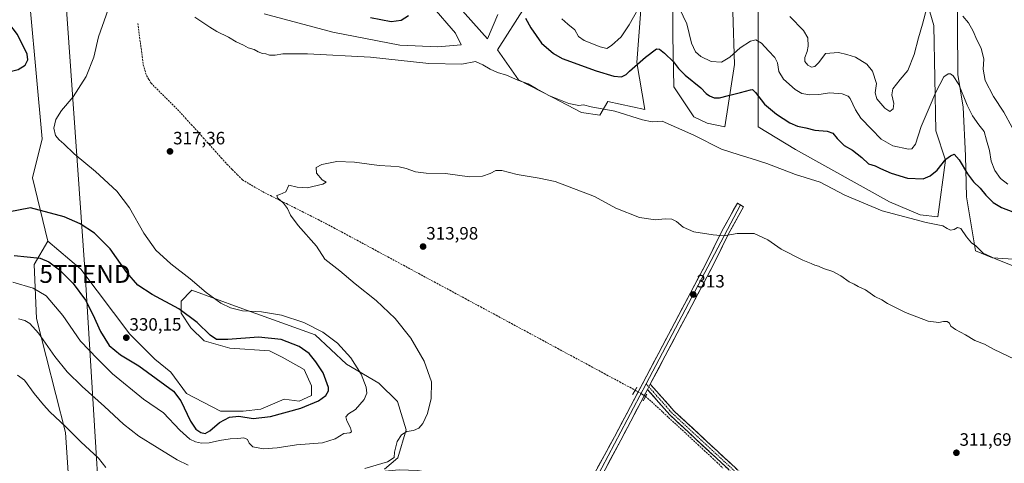
# Model space of a CAD drawing. Units: metres. Extents: x 608200 to 611672, y 4680689 to 4683056.
# Drawn here: x 610429 to 610981, y 4681199 to 4681447 of the extents above; entities that cross this region are included whole.
import ezdxf
from ezdxf.enums import TextEntityAlignment as Align

# ---------------------------------------------------------------- set-up
doc = ezdxf.new("R2010")
doc.units = ezdxf.units.M
doc.header["$MEASUREMENT"] = 0
for name, pattern in [('TRAZO_Y_PUNTO', [1, 0.5, -0.25, 0, -0.25]), ('TRAZOS2', [0.375, 0.25, -0.125]), ('TRAZOSX2', [1.5, 1, -0.5])]:
    doc.linetypes.add(name, pattern=pattern)
doc.layers.get('0').update_dxf_attribs({"lineweight": 5})
for name, color, linetype, lineweight in [('Arbolado forestal CxS', 92, 'Continuous', 0), ('Camino', 19, 'TRAZOSX2', 0), ('Camino Cxs', 19, 'Continuous', 0), ('Camino eje', 19, 'TRAZO_Y_PUNTO', 0), ('Carátula', 7, 'Continuous', 5), ('Corriente artificial lineal', 5, 'TRAZOSX2', 13), ('Corriente artificial lineal oculto', 135, 'TRAZO_Y_PUNTO', 13), ('Cultivos herbáceos CxS', 92, 'Continuous', 0), ('Curva de nivel maestra', 36, 'Continuous', 30), ('Curva de nivel normal', 36, 'Continuous', 0), ('Layer 0', 7, 'Continuous', 0), ('Matorral CxS', 135, 'Continuous', 0), ('Puente lineal', 2, 'TRAZOS2', 0), ('Punto de cota en terreno', 7, 'Continuous', 0), ('Rótulo de punto de cota en terreno', 19, 'Continuous', 0), ('Tendido', 6, 'Continuous', 0), ('Torre de tendido puntual', 7, 'Continuous', 0)]:
    doc.layers.add(name, color=color, linetype=linetype, lineweight=lineweight)
doc.styles.add('Arial', font='txt', dxfattribs={"height": 0.2})

# ---------------------------------------------------------------- blocks, each defined once
blk = doc.blocks.new('*U157')
at = {"layer": 'Matorral CxS', "color": 135, "linetype": 'Continuous', "lineweight": 0}
for points in [[(611000.8777, 4681312.1097, 320.8395), (610974.6127, 4681313.7585, 319.7744), (610965.1763, 4681317.6577, 319.4866), (610960.0501, 4681348.0363, 323.1363), (610959.5393, 4681370.8953, 326.0619), (610958.2939, 4681398.1885, 329.4162), (610955.3423, 4681416.5439, 331.1181), (610954.9089, 4681471.5007, 337.4202)], [(610934.1069, 4681470.4075, 336.517), (610941.7707, 4681444.1141, 333.225), (610942.8647, 4681384.9615, 326.6781), (610948.3389, 4681368.5327, 324.3982), (610943.9591, 4681336.7631, 320.3615), (610934.1053, 4681337.8611, 320.1878), (610916.9123, 4681345.1583, 320.802), (610864.1609, 4681374.4601, 321.7176), (610843.2369, 4681387.1553, 322.3793), (610843.2795, 4681455.9437, 333.6091)], [(610829.0055, 4681451.7845, 333.2151), (610830.1003, 4681422.2101, 327.4623), (610824.6255, 4681387.1557, 321.754), (610814.7727, 4681389.3467, 321.355), (610807.2057, 4681392.8671, 321.2447), (610796.0269, 4681409.7693, 322.9102), (610795.3883, 4681438.3431, 327.3425), (610795.3525, 4681496.7927, 335.012)], [(610777.5493, 4681452.8823, 328.3264), (610775.3589, 4681423.3045, 324.4004), (610779.7389, 4681397.0157, 320.5215), (610758.9369, 4681401.3949, 320.1504), (610754.5579, 4681393.7271, 319.0627), (610744.2547, 4681395.2555, 318.9645), (610728.1805, 4681403.7869, 319.6321), (610708.9041, 4681413.5169, 319.7842), (610697.0903, 4681430.4035, 321.6941), (610712.6627, 4681454.7563, 325.9311)], [(610697.2807, 4681450.2327, 323.5864), (610691.6129, 4681436.5355, 322.5457), (610674.2831, 4681455.9351, 324.6599)], [(610660.4053, 4681455.0723, 324.0864), (610673.5421, 4681439.7363, 322.4292), (610676.8271, 4681433.1659, 321.0345), (610663.6891, 4681432.0685, 320.8268), (610642.3947, 4681432.9793, 320.8823), (610604.7451, 4681440.3895, 321.4675), (610566.2509, 4681450.6909, 321.7946)]]:
    blk.add_polyline3d(points, dxfattribs=at)
blk = doc.blocks.new('*U158')
at = {"layer": 'Cultivos herbáceos CxS', "color": 92, "linetype": 'Continuous', "lineweight": 0}
for points in [[(610633.7327, 4681195.1751, 314.0766), (610641.2109, 4681201.6951, 314.1394), (610645.8467, 4681217.4121, 314.8231), (610641.0205, 4681233.2733, 316.0455), (610630.5449, 4681243.5167, 317.8602), (610612.5553, 4681254.0905, 320.8028), (610594.9897, 4681270.5213, 321.2331), (610552.3413, 4681285.8561, 320.6013), (610525.6791, 4681295.7265, 321.9558), (610523.2061, 4681293.0631, 322.9506), (610522.0445, 4681291.8117, 323.3444), (610519.8281, 4681289.4255, 324.2221), (610519.8281, 4681282.6741, 325.8079), (610525.2287, 4681274.5731, 326.3436), (610532.7153, 4681267.1697, 326.3819), (610547.0813, 4681263.1029, 326.8927), (610569.3485, 4681261.6997, 328.6931), (610576.4185, 4681258.0481, 328.961), (610588.6883, 4681251.1689, 327.675), (610592.8495, 4681242.0399, 326.5045), (610592.8493, 4681236.5627, 325.1328), (610585.8621, 4681233.4809, 325.1629), (610577.5789, 4681234.5671, 326.1841), (610564.3839, 4681228.8953, 325.6334), (610554.4827, 4681227.7655, 325.2071), (610541.8807, 4681227.7659, 325.4681), (610522.7811, 4681237.6577, 327.5812), (610514.0233, 4681249.7093, 328.3108), (610504.9753, 4681257.0209, 328.3308), (610491.0231, 4681270.9729, 329.6984), (610463.5695, 4681307.4291, 327.9131), (610445.0511, 4681323.1043, 326.9457), (610436.3477, 4681358.6819, 323.1374), (610441.8219, 4681380.5927, 320.481), (610431.9703, 4681489.0415, 326.1164)], [(610566.2509, 4681450.6909, 321.7946), (610604.7451, 4681440.3895, 321.4675), (610642.3947, 4681432.9793, 320.8823), (610663.6891, 4681432.0685, 320.8268), (610676.8271, 4681433.1659, 321.0345), (610673.5421, 4681439.7363, 322.4292), (610660.4053, 4681455.0723, 324.0864)], [(610674.2831, 4681455.9351, 324.6599), (610691.6129, 4681436.5355, 322.5457), (610697.2807, 4681450.2327, 323.5864)], [(610712.6627, 4681454.7563, 325.9311), (610697.0903, 4681430.4035, 321.6941), (610708.9041, 4681413.5169, 319.7842), (610728.1805, 4681403.7869, 319.6321), (610744.2547, 4681395.2555, 318.9645), (610754.5579, 4681393.7271, 319.0627), (610758.9369, 4681401.3949, 320.1504), (610779.7389, 4681397.0157, 320.5215), (610775.3589, 4681423.3045, 324.4004), (610777.5493, 4681452.8823, 328.3264)], [(610795.3525, 4681496.7927, 335.012), (610795.3883, 4681438.3431, 327.3425), (610796.0269, 4681409.7693, 322.9102), (610807.2057, 4681392.8671, 321.2447), (610814.7727, 4681389.3467, 321.355), (610824.6255, 4681387.1557, 321.754), (610830.1003, 4681422.2101, 327.4623), (610829.0055, 4681451.7845, 333.2151)], [(610843.2795, 4681455.9437, 333.6091), (610843.2369, 4681387.1553, 322.3793), (610864.1609, 4681374.4601, 321.7176), (610916.9123, 4681345.1583, 320.802), (610934.1053, 4681337.8611, 320.1878), (610943.9591, 4681336.7631, 320.3615), (610948.3389, 4681368.5327, 324.3982), (610942.8647, 4681384.9615, 326.6781), (610941.7707, 4681444.1141, 333.225), (610934.1069, 4681470.4075, 336.517)], [(610954.9089, 4681471.5007, 337.4202), (610955.3423, 4681416.5439, 331.1181), (610958.2939, 4681398.1885, 329.4162), (610959.5393, 4681370.8953, 326.0619), (610960.0501, 4681348.0363, 323.1363), (610965.1763, 4681317.6577, 319.4866), (610974.6127, 4681313.7585, 319.7744), (611000.8777, 4681312.1097, 320.8395)]]:
    blk.add_polyline3d(points, dxfattribs=at)
blk = doc.blocks.new('*U167')
at = {"layer": 'Matorral CxS', "color": 135, "linetype": 'Continuous', "lineweight": 0}
for points in [[(610566.2509, 4681450.6909, 321.7946), (610604.7451, 4681440.3895, 321.4675), (610642.3947, 4681432.9793, 320.8823), (610663.6891, 4681432.0685, 320.8268), (610676.8271, 4681433.1659, 321.0345), (610673.5421, 4681439.7363, 322.4292), (610660.4053, 4681455.0723, 324.0864)], [(610674.2831, 4681455.9351, 324.6599), (610691.6129, 4681436.5355, 322.5457), (610697.2807, 4681450.2327, 323.5864)], [(610712.6627, 4681454.7563, 325.9311), (610697.0903, 4681430.4035, 321.6941), (610708.9041, 4681413.5169, 319.7842), (610728.1805, 4681403.7869, 319.6321), (610744.2547, 4681395.2555, 318.9645), (610754.5579, 4681393.7271, 319.0627), (610758.9369, 4681401.3949, 320.1504), (610779.7389, 4681397.0157, 320.5215), (610775.3589, 4681423.3045, 324.4004), (610777.5493, 4681452.8823, 328.3264)], [(610795.3525, 4681496.7927, 335.012), (610795.3883, 4681438.3431, 327.3425), (610796.0269, 4681409.7693, 322.9102), (610807.2057, 4681392.8671, 321.2447), (610814.7727, 4681389.3467, 321.355), (610824.6255, 4681387.1557, 321.754), (610830.1003, 4681422.2101, 327.4623), (610829.0055, 4681451.7845, 333.2151)], [(610843.2795, 4681455.9437, 333.6091), (610843.2369, 4681387.1553, 322.3793), (610864.1609, 4681374.4601, 321.7176), (610916.9123, 4681345.1583, 320.802), (610934.1053, 4681337.8611, 320.1878), (610943.9591, 4681336.7631, 320.3615), (610948.3389, 4681368.5327, 324.3982), (610942.8647, 4681384.9615, 326.6781), (610941.7707, 4681444.1141, 333.225), (610934.1069, 4681470.4075, 336.517)], [(610954.9089, 4681471.5007, 337.4202), (610955.3423, 4681416.5439, 331.1181), (610958.2939, 4681398.1885, 329.4162), (610959.5393, 4681370.8953, 326.0619), (610960.0501, 4681348.0363, 323.1363), (610965.1763, 4681317.6577, 319.4866), (610974.6127, 4681313.7585, 319.7744), (611000.8777, 4681312.1097, 320.8395)]]:
    blk.add_polyline3d(points, dxfattribs=at)
blk = doc.blocks.new('*U180')
at = {"layer": 'Cultivos herbáceos CxS', "color": 92, "linetype": 'Continuous', "lineweight": 0}
for points in [[(610566.2509, 4681450.6909, 321.7946), (610604.7451, 4681440.3895, 321.4675), (610642.3947, 4681432.9793, 320.8823), (610663.6891, 4681432.0685, 320.8268), (610676.8271, 4681433.1659, 321.0345), (610673.5421, 4681439.7363, 322.4292), (610660.4053, 4681455.0723, 324.0864)], [(610674.2831, 4681455.9351, 324.6599), (610691.6129, 4681436.5355, 322.5457), (610697.2807, 4681450.2327, 323.5864)], [(610712.6627, 4681454.7563, 325.9311), (610697.0903, 4681430.4035, 321.6941), (610708.9041, 4681413.5169, 319.7842), (610728.1805, 4681403.7869, 319.6321), (610744.2547, 4681395.2555, 318.9645), (610754.5579, 4681393.7271, 319.0627), (610758.9369, 4681401.3949, 320.1504), (610779.7389, 4681397.0157, 320.5215), (610775.3589, 4681423.3045, 324.4004), (610777.5493, 4681452.8823, 328.3264)], [(610795.3525, 4681496.7927, 335.012), (610795.3883, 4681438.3431, 327.3425), (610796.0269, 4681409.7693, 322.9102), (610807.2057, 4681392.8671, 321.2447), (610814.7727, 4681389.3467, 321.355), (610824.6255, 4681387.1557, 321.754), (610830.1003, 4681422.2101, 327.4623), (610829.0055, 4681451.7845, 333.2151)], [(610843.2795, 4681455.9437, 333.6091), (610843.2369, 4681387.1553, 322.3793), (610864.1609, 4681374.4601, 321.7176), (610916.9123, 4681345.1583, 320.802), (610934.1053, 4681337.8611, 320.1878), (610943.9591, 4681336.7631, 320.3615), (610948.3389, 4681368.5327, 324.3982), (610942.8647, 4681384.9615, 326.6781), (610941.7707, 4681444.1141, 333.225), (610934.1069, 4681470.4075, 336.517)], [(610954.9089, 4681471.5007, 337.4202), (610955.3423, 4681416.5439, 331.1181), (610958.2939, 4681398.1885, 329.4162), (610959.5393, 4681370.8953, 326.0619), (610960.0501, 4681348.0363, 323.1363), (610965.1763, 4681317.6577, 319.4866), (610974.6127, 4681313.7585, 319.7744), (611000.8777, 4681312.1097, 320.8395)]]:
    blk.add_polyline3d(points, dxfattribs=at)
blk = doc.blocks.new('*U194')
at = {"layer": 'Curva de nivel normal', "color": 36, "linetype": 'Continuous', "lineweight": 0}
for points in [[(610425.41, 4681300.07, 320), (610436.79, 4681296.78, 320), (610444.05, 4681292.38, 320), (610453.45, 4681281.44, 320), (610463.35, 4681267.01, 320), (610472.84, 4681257.17, 320), (610481.28, 4681248.64, 320), (610498.72, 4681234.5, 320), (610509.89, 4681226.77, 320), (610519.1, 4681217.18, 320), (610524.58, 4681212.09, 320), (610527.86, 4681210.52, 320), (610531.16, 4681209.79, 320), (610535.46, 4681209.97, 320), (610541.26, 4681211.37, 320), (610547.33, 4681212.28, 320), (610551.58, 4681212.5, 320), (610554.93, 4681212.92, 320), (610557.03, 4681211.84, 320), (610557.9, 4681209.84, 320), (610559.96, 4681207.87, 320), (610565.84, 4681206.7, 320), (610573.58, 4681207.25, 320), (610584.52, 4681208.97, 320), (610599.06, 4681210.07, 320), (610606.1, 4681212.2, 320), (610610.91, 4681215.22, 320), (610614.27, 4681215.6, 320), (610615.27, 4681216.11, 320), (610614.75, 4681218.38, 320), (610612.63, 4681222.3, 320), (610612.17, 4681224.58, 320), (610613.64, 4681226.24, 320), (610617.59, 4681228.78, 320), (610622.32, 4681234.35, 320), (610623.83, 4681237.82, 320), (610623.43, 4681241.29, 320), (610620.75, 4681248.45, 320), (610614.93, 4681257.72, 320), (610607.51, 4681265.88, 320), (610599.16, 4681272.16, 320), (610588.55, 4681277.55, 320), (610576.07, 4681281.7, 320), (610564.89, 4681283.41, 320), (610554.13, 4681284.02, 320), (610547.36, 4681285.68, 320), (610542.1, 4681288.43, 320), (610533.78, 4681294.37, 320), (610524.88, 4681302.03, 320), (610513.92, 4681310.42, 320), (610505.53, 4681318.1, 320), (610498.78, 4681327.63, 320), (610490.87, 4681341.9, 320), (610483.77, 4681351.12, 320), (610471.77, 4681362.13, 320), (610459.78, 4681372.1, 320), (610454.03, 4681377.68, 320), (610451.28, 4681379.93, 320), (610449.38, 4681382.37, 320), (610448.35, 4681386.59, 320), (610449.41, 4681391.33, 320), (610452.64, 4681396.32, 320), (610459.25, 4681404.09, 320), (610466.48, 4681415.5, 320), (610470.72, 4681426.28, 320), (610473.48, 4681437.81, 320), (610482.06, 4681462.22, 320)], [(610527.45, 4681448.71, 320), (610535.84, 4681443.15, 320), (610539.74, 4681440.65, 320), (610546.23, 4681437.58, 320), (610550.59, 4681435.01, 320), (610554.64, 4681433.02, 320), (610557.3, 4681431.6, 320), (610560.69, 4681430.53, 320), (610562.86, 4681429.32, 320), (610565.32, 4681428.4, 320), (610567.22, 4681428.14, 320), (610569.38, 4681427.41, 320), (610572.49, 4681427.39, 320), (610576.83, 4681428.28, 320), (610590.6, 4681428.27, 320), (610625.85, 4681426.32, 320), (610658.6, 4681422.77, 320), (610677.18, 4681422.37, 320), (610684.75, 4681423.9, 320), (610688.87, 4681421.94, 320), (610693.06, 4681419.53, 320), (610697.2, 4681417.8, 320), (610702.26, 4681416.26, 320), (610708.5, 4681413.5, 320), (610714.41, 4681411.42, 320), (610718.74, 4681408.74, 320), (610725.87, 4681404.88, 320), (610737.19, 4681400.4, 320), (610742.81, 4681399.28, 320), (610745.4, 4681399.6, 320), (610749.71, 4681398.38, 320), (610763.01, 4681396.01, 320), (610778.5, 4681391.18, 320), (610783.85, 4681390.14, 320), (610789.56, 4681390.34, 320), (610797.53, 4681386.82, 320), (610807.21, 4681382.56, 320), (610822.68, 4681374.69, 320), (610832.69, 4681371.56, 320), (610839.3, 4681369.44, 320), (610848.11, 4681366.69, 320), (610864.16, 4681360.54, 320), (610878.16, 4681356.14, 320), (610891.93, 4681348.95, 320), (610912.85, 4681340.21, 320), (610937.56, 4681333.58, 320), (610946.76, 4681331.78, 320), (610949.32, 4681330.24, 320), (610951.17, 4681329.37, 320), (610953.13, 4681329.63, 320), (610955.05, 4681330.81, 320), (610957, 4681330.23, 320), (610960.18, 4681325.54, 320), (610962.94, 4681322.22, 320), (610965.44, 4681320.49, 320), (610969.48, 4681316.38, 320), (610976.38, 4681313.22, 320), (610988.82, 4681308.12, 320)]]:
    blk.add_polyline3d(points, dxfattribs=at)
blk = doc.blocks.new('*U207')
at = {"layer": 'Curva de nivel normal', "color": 36, "linetype": 'Continuous', "lineweight": 0}
for points in [[(610733.14, 4681447.8, 330), (610736.56, 4681444.91, 330), (610740.5, 4681441.59, 330), (610742.62, 4681437.97, 330), (610745.73, 4681435.72, 330), (610754.74, 4681432.08, 330), (610758.42, 4681431.24, 330), (610761.08, 4681432.78, 330), (610766.45, 4681437.81, 330), (610770.95, 4681444.38, 330), (610778.95, 4681458.77, 330)], [(610799.2, 4681453.65, 330), (610803.38, 4681445, 330), (610806, 4681434.24, 330), (610808.21, 4681429.22, 330), (610811.14, 4681426.75, 330), (610817.01, 4681423.94, 330), (610822.81, 4681423.58, 330), (610827.47, 4681426.37, 330), (610833.24, 4681431.53, 330), (610838.95, 4681435.24, 330), (610841.92, 4681435.98, 330), (610845.23, 4681434.13, 330), (610849.14, 4681429.79, 330), (610852.65, 4681426.13, 330), (610854.07, 4681423.16, 330), (610854.96, 4681418.32, 330), (610857.42, 4681414.04, 330), (610863.99, 4681408.23, 330), (610867.74, 4681405.98, 330), (610872.23, 4681405.12, 330), (610877.32, 4681405.31, 330), (610883.47, 4681406.36, 330), (610890.47, 4681405.74, 330), (610893.73, 4681404.48, 330), (610894.97, 4681403.16, 330), (610897.96, 4681396.73, 330), (610900.94, 4681392.11, 330), (610906.82, 4681385.98, 330), (610912.18, 4681380.27, 330), (610918.74, 4681376.66, 330), (610927.6, 4681374.81, 330), (610929.4, 4681374.96, 330), (610931.44, 4681377.54, 330), (610934.75, 4681387.49, 330), (610939.23, 4681397.85, 330), (610942.85, 4681406.74, 330), (610945.13, 4681411.04, 330), (610947.46, 4681415.37, 330), (610949.84, 4681417.06, 330), (610951.22, 4681416.92, 330), (610952.67, 4681415.87, 330), (610955.79, 4681410.9, 330), (610960.45, 4681399.48, 330), (610963.4, 4681393.45, 330), (610966.96, 4681388.32, 330), (610970, 4681384.68, 330), (610971.41, 4681379.73, 330), (610972.96, 4681373.91, 330), (610973.88, 4681367.98, 330), (610976.09, 4681362.74, 330), (610979.15, 4681358.3, 330), (610983.37, 4681355.09, 330)]]:
    blk.add_polyline3d(points, dxfattribs=at)
blk = doc.blocks.new('*U215')
at = {"layer": 'Curva de nivel maestra', "color": 36, "linetype": 'Continuous', "lineweight": 30}
for points in [[(610355.25, 4681467.8, 325), (610360.81, 4681444.41, 325), (610364.84, 4681431.22, 325), (610366.12, 4681427.29, 325), (610371.28, 4681427.29, 325), (610377.99, 4681427.69, 325), (610378.2, 4681429.7, 325), (610379.18, 4681433.93, 325), (610381.5, 4681441.84, 325), (610382.44, 4681438.88, 325), (610384.54, 4681433.18, 325), (610387.24, 4681428.55, 325), (610390.4, 4681425.74, 325), (610399.22, 4681422, 325), (610414.84, 4681418.46, 325), (610423.07, 4681418.13, 325), (610428.37, 4681419.45, 325), (610432.26, 4681421.87, 325), (610433.8, 4681424.75, 325), (610433.4, 4681428.06, 325), (610428, 4681439.06, 325), (610423.12, 4681445.46, 325), (610420.03, 4681451.42, 325)], [(610626, 4681448.52, 325), (610637.49, 4681446.4, 325), (610643.16, 4681447.05, 325), (610647.16, 4681449.74, 325)], [(610712.93, 4681448.26, 325), (610715.86, 4681442.86, 325), (610721.79, 4681434.08, 325), (610728.5, 4681428.3, 325), (610733.47, 4681425.6, 325), (610752.48, 4681418.61, 325), (610762.37, 4681415.74, 325), (610766.58, 4681415.37, 325), (610769.35, 4681416.55, 325), (610771.15, 4681418.42, 325), (610780.08, 4681426.31, 325), (610786.34, 4681430.92, 325), (610787.93, 4681430.87, 325), (610790.74, 4681428.56, 325), (610795.89, 4681423.68, 325), (610798.55, 4681419.99, 325), (610802.36, 4681416.15, 325), (610811.22, 4681409.08, 325), (610814.21, 4681405.94, 325), (610816.02, 4681404.54, 325), (610818.62, 4681403.53, 325), (610821.59, 4681403.55, 325), (610826.65, 4681404.9, 325), (610833.44, 4681406.46, 325), (610839.05, 4681408.07, 325), (610840.08, 4681408.11, 325), (610841.83, 4681406.51, 325), (610846.83, 4681399.95, 325), (610853.55, 4681394.33, 325), (610861.05, 4681389.5, 325), (610865.32, 4681387.66, 325), (610870, 4681386.68, 325), (610875.12, 4681385.3, 325), (610882.01, 4681384.76, 325), (610885.14, 4681383.76, 325), (610887.55, 4681380.65, 325), (610891.6, 4681376.78, 325), (610896.24, 4681374.14, 325), (610901.38, 4681369.99, 325), (610905.24, 4681366.56, 325), (610908.83, 4681365.45, 325), (610911.94, 4681363.88, 325), (610917.83, 4681361.31, 325), (610927.13, 4681358.4, 325), (610935.86, 4681358.03, 325), (610939.73, 4681359.79, 325), (610943.59, 4681362.92, 325), (610948.48, 4681369.08, 325), (610951.13, 4681371.07, 325), (610953.18, 4681371.87, 325), (610956, 4681368.81, 325), (610960.59, 4681360.95, 325), (610964.03, 4681356.38, 325), (610967.86, 4681352.88, 325), (610970.89, 4681349.01, 325), (610975.02, 4681344.8, 325), (610979.74, 4681342.03, 325), (610986.1, 4681339.5, 325)]]:
    blk.add_polyline3d(points, dxfattribs=at)
blk = doc.blocks.new('5PATER')
at = {"layer": 'Carátula', "linetype": 'Continuous', "lineweight": 5}
h = blk.add_hatch(color=250, dxfattribs=at)
edge = h.paths.add_edge_path()
edge.add_ellipse((0, 0.01), major_axis=(-1.33, -1.34), ratio=0.999422, start_angle=0, end_angle=360)
blk = doc.blocks.new('5TTEND')
blk.add_text('5TTEND', height=10).set_placement((0, 0), align=Align.MIDDLE_CENTER)

msp = doc.modelspace()

# ---------------------------------------------------------------- linework, layer by layer
at = {"layer": 'Arbolado forestal CxS', "color": 92, "linetype": 'Continuous', "lineweight": 0}
for points in [[(610431.97, 4681489.04, 326.12), (610441.82, 4681380.59, 320.48), (610436.35, 4681358.68, 323.14), (610445.05, 4681323.1, 326.95), (610437.39, 4681309.96, 322.97), (610438.7, 4681279.71, 316.13), (610454.9, 4681215.75, 309.58), (610457.44, 4681176.63, 307.35), (610465.28, 4681055.88, 302.27), (610472.49, 4680924.1, 299.61), (610480.72, 4680811.88, 299.34), (610482.27, 4680742.53, 299.34), (610483.48, 4680724.38, 299.42), (610426.47, 4680723.48, 298.79)], [(610431.97, 4681489.04, 326.12), (610441.82, 4681380.59, 320.48), (610436.35, 4681358.68, 323.14), (610445.05, 4681323.1, 326.95)], [(610445.05, 4681323.1, 326.95), (610437.39, 4681309.96, 322.97), (610438.7, 4681279.71, 316.13), (610454.9, 4681215.75, 309.58), (610457.44, 4681176.63, 307.35)]]:
    msp.add_polyline3d(points, dxfattribs=at)
at = {"layer": 'Camino', "color": 19, "linetype": 'TRAZOSX2', "lineweight": 0}
for points in [[(610782.81, 4681242.94), (610796.06, 4681227.97), (610880.52, 4681149.54), (610881.83, 4681144.69), (610880.38, 4681086.14), (610880.03, 4681016.48)], [(610878.42, 4681016.49), (610876.81, 4681016.49), (610877.16, 4681086.19), (610878.61, 4681144.3), (610877.66, 4681147.81), (610793.75, 4681225.72), (610781.21, 4681239.9)]]:
    msp.add_lwpolyline(points, dxfattribs=at)
at = {"layer": 'Camino Cxs', "color": 19, "linetype": 'Continuous', "lineweight": 0}
msp.add_lwpolyline([(610782.81, 4681242.94), (610781.21, 4681239.9)], dxfattribs=at)
msp.add_polyline3d([(610826.58, 4681195.23, 310.42), (610822.94, 4681198.62, 310.67), (610819.29, 4681202.01, 310.87), (610815.64, 4681205.4, 310.92), (610811.99, 4681208.78, 310.87), (610808.34, 4681212.17, 311.1), (610804.69, 4681215.56, 311.22), (610801.05, 4681218.95, 311.44), (610797.4, 4681222.33, 311.5), (610793.75, 4681225.72, 311.62), (610790.62, 4681229.27, 311.81), (610787.48, 4681232.81, 311.91), (610784.35, 4681236.36, 312), (610781.21, 4681239.9, 312.21), (610781.21, 4681239.9, 312.21), (610782.81, 4681242.94, 312.34), (610786.12, 4681239.2, 312.23), (610789.44, 4681235.46, 312.04), (610792.75, 4681231.71, 311.92), (610796.06, 4681227.97, 311.79), (610799.58, 4681224.7, 311.66), (610803.1, 4681221.43, 311.57), (610806.62, 4681218.17, 311.48), (610810.14, 4681214.9, 311.33), (610813.66, 4681211.63, 311.21), (610817.18, 4681208.36, 311.26), (610820.69, 4681205.09, 311.11), (610824.21, 4681201.83, 310.97), (610827.73, 4681198.56, 310.95), (610831.25, 4681195.29, 310.79)], dxfattribs=at)
at = {"layer": 'Camino eje', "color": 19, "linetype": 'TRAZO_Y_PUNTO', "lineweight": 0}
for points in [[(610780.59, 4681243.03), (610782.01, 4681241.42)], [(610782.01, 4681241.42), (610794.91, 4681226.85), (610879.09, 4681148.68), (610880.22, 4681144.5), (610878.77, 4681086.17), (610878.42, 4681016.49)]]:
    msp.add_lwpolyline(points, dxfattribs=at)
at = {"layer": 'Corriente artificial lineal', "color": 5, "linetype": 'TRAZOSX2', "lineweight": 13}
for points in [[(610495.45, 4681445.21, 318.81), (610496.07, 4681440.58, 318.59), (610496.68, 4681435.95, 318.58), (610497.3, 4681431.31, 318.72), (610497.91, 4681426.68, 318.68), (610498.53, 4681422.05, 318.35), (610499.42, 4681419.01, 317.91), (610500.3, 4681415.97, 317.86), (610501.61, 4681413.83, 317.85), (610502.92, 4681411.68, 317.9), (610506.1, 4681408.52, 317.61), (610509.28, 4681405.36, 317.63), (610512.45, 4681402.2, 317.5), (610515.63, 4681399.04, 317.19), (610518.81, 4681395.88, 317.31), (610522.16, 4681392.17, 317.08), (610525.5, 4681388.46, 316.87), (610528.85, 4681384.75, 316.99), (610532.19, 4681381.04, 316.74), (610535.54, 4681377.32, 316.63), (610538.88, 4681373.61, 316.54), (610542.23, 4681369.9, 316.48), (610545.57, 4681366.19, 316.31), (610548.42, 4681363.29, 316.18), (610551.27, 4681360.39, 316.25), (610554.12, 4681357.49, 316.13), (610557.88, 4681355.3, 315.93), (610561.63, 4681353.11, 315.31), (610565.39, 4681350.92, 315.5), (610569.85, 4681348.67, 315.22), (610574.32, 4681346.43, 315.07), (610578.78, 4681344.18, 314.96), (610583.24, 4681341.93, 314.78), (610587.7, 4681339.68, 314.71), (610592.17, 4681337.44, 314.64), (610596.63, 4681335.19, 314.59), (610601.09, 4681332.94, 314.49), (610605.42, 4681330.61, 314.45), (610609.75, 4681328.27, 314.32), (610614.08, 4681325.94, 314.3), (610618.41, 4681323.6, 314.16), (610622.75, 4681321.27, 314.11), (610627.08, 4681318.93, 314.08), (610631.41, 4681316.6, 314.05), (610635.74, 4681314.26, 313.86), (610640.07, 4681311.93, 313.91), (610644.4, 4681309.59, 313.86), (610648.73, 4681307.26, 313.77), (610653.06, 4681304.92, 313.78), (610657.39, 4681302.59, 313.63), (610661.72, 4681300.25, 313.59), (610666.06, 4681297.92, 313.45), (610670.39, 4681295.58, 313.42), (610674.72, 4681293.25, 313.3), (610679.05, 4681290.91, 313.22), (610683.38, 4681288.58, 313.17), (610687.71, 4681286.24, 313.09), (610692.04, 4681283.91, 313.02), (610696.37, 4681281.57, 312.95), (610700.7, 4681279.24, 312.91), (610705.04, 4681276.9, 312.88), (610709.37, 4681274.57, 312.77), (610713.7, 4681272.23, 312.71), (610718.03, 4681269.9, 312.69), (610722.36, 4681267.56, 312.58), (610726.69, 4681265.23, 312.56), (610731.02, 4681262.89, 312.5), (610735.35, 4681260.56, 312.5), (610739.68, 4681258.22, 312.33), (610744.02, 4681255.89, 312.34), (610748.35, 4681253.55, 312.25), (610752.68, 4681251.22, 312.29), (610757.01, 4681248.88, 312.12), (610761.34, 4681246.55, 312.16), (610765.67, 4681244.21, 311.99), (610770, 4681241.88, 311.96), (610774.33, 4681239.54, 312.02)], [(610780.2, 4681236.11, 311.9), (610783.42, 4681233.14, 311.67), (610786.65, 4681230.17, 311.65), (610789.87, 4681227.19, 311.66), (610793.1, 4681224.22, 311.48), (610796.32, 4681221.25, 311.37), (610799.55, 4681218.28, 311.3), (610802.77, 4681215.31, 311.19), (610806, 4681212.34, 311.04), (610809.52, 4681209.05, 310.93), (610813.03, 4681205.76, 310.85), (610816.55, 4681202.48, 310.77), (610820.06, 4681199.19, 310.69), (610823.58, 4681195.9, 310.61)]]:
    msp.add_polyline3d(points, dxfattribs=at)
at = {"layer": 'Corriente artificial lineal oculto', "color": 135, "linetype": 'TRAZO_Y_PUNTO', "lineweight": 13}
msp.add_polyline3d([(610774.33, 4681239.54, 312.02), (610774.34, 4681239.54, 312.02), (610777.27, 4681237.82, 312.13), (610780.2, 4681236.11, 311.9)], dxfattribs=at)
at = {"layer": 'Cultivos herbáceos CxS', "color": 92, "linetype": 'Continuous', "lineweight": 0}
for points in [[(610431.97, 4681489.04, 326.12), (610441.82, 4681380.59, 320.48), (610436.35, 4681358.68, 323.14), (610445.05, 4681323.1, 326.95)], [(610445.05, 4681323.1, 326.95), (610463.57, 4681307.43, 327.91), (610491.02, 4681270.97, 329.7), (610504.98, 4681257.02, 328.33), (610514.02, 4681249.71, 328.31), (610522.78, 4681237.66, 327.58), (610541.88, 4681227.77, 325.47), (610554.48, 4681227.77, 325.21), (610564.38, 4681228.9, 325.63), (610577.58, 4681234.57, 326.18), (610585.86, 4681233.48, 325.16), (610592.85, 4681236.56, 325.13), (610592.85, 4681242.04, 326.5), (610588.69, 4681251.17, 327.67), (610576.42, 4681258.05, 328.96), (610569.35, 4681261.7, 328.69), (610547.08, 4681263.1, 326.89), (610532.72, 4681267.17, 326.38), (610525.23, 4681274.57, 326.34), (610519.83, 4681282.67, 325.81), (610519.83, 4681289.43, 324.22), (610522.04, 4681291.81, 323.34), (610523.21, 4681293.06, 322.95), (610525.68, 4681295.73, 321.96), (610552.34, 4681285.86, 320.6), (610594.99, 4681270.52, 321.23), (610612.56, 4681254.09, 320.8), (610630.54, 4681243.52, 317.86), (610641.02, 4681233.27, 316.05), (610645.85, 4681217.41, 314.82), (610641.21, 4681201.7, 314.14), (610633.73, 4681195.18, 314.08)]]:
    msp.add_polyline3d(points, dxfattribs=at)
at = {"layer": 'Curva de nivel maestra', "color": 36, "linetype": 'Continuous', "lineweight": 30}
for points in [[(610533.14, 4681215.33, 325), (610535.93, 4681216.75, 325), (610541.18, 4681221.43, 325), (610546.83, 4681224.36, 325), (610552.07, 4681224.94, 325), (610560.15, 4681223.76, 325), (610569.79, 4681224.79, 325), (610586.89, 4681229.48, 325), (610596.68, 4681233.58, 325), (610600.91, 4681236.58, 325), (610602.33, 4681239.16, 325), (610602.34, 4681241.1, 325), (610599.3, 4681249.29, 325), (610595.26, 4681255.54, 325), (610591.46, 4681260.12, 325), (610586.01, 4681264.02, 325), (610575.86, 4681267.89, 325), (610563.2, 4681269.29, 325), (610545.96, 4681267.98, 325), (610539.53, 4681268.07, 325), (610536.1, 4681270.35, 325), (610528.66, 4681277.52, 325), (610518.42, 4681285.16, 325), (610503.52, 4681293.25, 325), (610495.41, 4681298.49, 325), (610489.35, 4681305.63, 325), (610479.95, 4681318.78, 325), (610471.16, 4681327.64, 325), (610463.22, 4681332.91, 325), (610454.12, 4681336.74, 325), (610435.26, 4681341.91, 325), (610422.67, 4681339.41, 325)], [(610426.19, 4681315.01, 325), (610440.61, 4681313.57, 325), (610445.55, 4681311.51, 325), (610451.52, 4681307.1, 325), (610459.14, 4681299.44, 325), (610466.06, 4681290.05, 325), (610470.27, 4681282.07, 325), (610474.44, 4681272.39, 325), (610479.33, 4681264.71, 325), (610485.74, 4681259.46, 325), (610495.99, 4681253.24, 325), (610515.41, 4681239.06, 325), (610519.56, 4681233.66, 325), (610525.06, 4681222.16, 325), (610527.91, 4681217.78, 325), (610530.72, 4681215.85, 325), (610533.14, 4681215.33, 325)]]:
    msp.add_polyline3d(points, dxfattribs=at)
at = {"layer": 'Curva de nivel normal', "color": 36, "linetype": 'Continuous', "lineweight": 0}
for points in [[(610937.86, 4681454.02, 335), (610935.44, 4681444.81, 335), (610933.12, 4681437.13, 335), (610930.74, 4681427.75, 335), (610927.17, 4681418.87, 335), (610922.96, 4681413.74, 335), (610918.84, 4681408.55, 335), (610918.23, 4681405.15, 335), (610919.36, 4681400.4, 335), (610918.91, 4681397.38, 335), (610917.13, 4681395.92, 335), (610914.41, 4681397.72, 335), (610909.84, 4681402.98, 335), (610908.95, 4681406.37, 335), (610909.59, 4681411.62, 335), (610907.36, 4681418.39, 335), (610904.15, 4681422.31, 335), (610897.79, 4681426.34, 335), (610893.06, 4681427.85, 335), (610888.29, 4681428.89, 335), (610881.14, 4681428.29, 335), (610877.31, 4681423.39, 335), (610875.14, 4681421.06, 335), (610873.14, 4681420.67, 335), (610871.12, 4681421.86, 335), (610869.41, 4681423.81, 335), (610869.44, 4681426.14, 335), (610870.77, 4681429.41, 335), (610871.3, 4681432.46, 335), (610871.14, 4681437.14, 335), (610868.78, 4681441.26, 335), (610861.02, 4681449.15, 335)], [(610985.64, 4681386.82, 335), (610981.12, 4681395.49, 335), (610975.3, 4681404.17, 335), (610970.68, 4681413.16, 335), (610969.44, 4681419.66, 335), (610969.75, 4681425.19, 335), (610968.36, 4681431.32, 335), (610965.84, 4681435.98, 335), (610963.89, 4681440.84, 335), (610961.15, 4681445.55, 335), (610958.06, 4681449.3, 335)], [(610622.79, 4681195.67, 315), (610635.37, 4681199.37, 315), (610639.12, 4681201.83, 315), (610639.37, 4681204.77, 315), (610640.89, 4681210.74, 315), (610643.26, 4681214.54, 315), (610646.31, 4681216.47, 315), (610650, 4681217.04, 315), (610653, 4681218.22, 315), (610655.29, 4681220.83, 315), (610657.89, 4681226.44, 315), (610660.03, 4681234.96, 315), (610660.06, 4681244.29, 315), (610656.05, 4681255.78, 315), (610648.6, 4681268.76, 315), (610639.85, 4681279.75, 315), (610629.15, 4681289.83, 315), (610617.4, 4681299.25, 315), (610608.64, 4681306.43, 315), (610600.36, 4681313.11, 315), (610595.64, 4681320.3, 315), (610585.34, 4681332, 315), (610581.09, 4681337.72, 315), (610579.31, 4681341.52, 315), (610577.06, 4681344.41, 315), (610573.7, 4681347.36, 315), (610573.36, 4681348.66, 315), (610575.15, 4681349.29, 315), (610578.41, 4681350.76, 315), (610580.16, 4681354.46, 315), (610584.83, 4681353.35, 315), (610590.49, 4681353.08, 315), (610599.21, 4681355.05, 315), (610601.03, 4681356.14, 315), (610598.84, 4681357.55, 315), (610595.67, 4681361.32, 315), (610595.46, 4681364.38, 315), (610598.56, 4681366.19, 315), (610607.08, 4681367.78, 315), (610616.89, 4681367.41, 315), (610630.83, 4681365.52, 315), (610637.34, 4681365.24, 315), (610641.93, 4681364.85, 315), (610645.91, 4681363.9, 315), (610651.07, 4681362.06, 315), (610657.22, 4681361.23, 315), (610668, 4681361.12, 315), (610681.48, 4681359.25, 315), (610688.82, 4681359.59, 315), (610693.03, 4681361.1, 315), (610696.24, 4681362.77, 315), (610699.59, 4681362.69, 315), (610708.13, 4681360.54, 315), (610720.51, 4681358.46, 315), (610729.41, 4681356.63, 315), (610751.51, 4681348.18, 315), (610763.42, 4681341.68, 315), (610776.71, 4681336.39, 315), (610785.75, 4681335.1, 315), (610791.12, 4681335.73, 315), (610794.84, 4681335.38, 315), (610797.47, 4681334.07, 315), (610801.2, 4681330.99, 315), (610807.18, 4681328.36, 315), (610818.14, 4681326.76, 315), (610823.96, 4681326.04, 315), (610831.55, 4681327.5, 315), (610841.13, 4681327.48, 315), (610848.8, 4681323.82, 315), (610856.25, 4681318.59, 315), (610868.26, 4681312.42, 315), (610872.99, 4681310.61, 315), (610874.99, 4681309.75, 315), (610877.1, 4681309.19, 315), (610879.86, 4681307.82, 315), (610885.14, 4681306.16, 315), (610889.72, 4681303.74, 315), (610894.31, 4681300.25, 315), (610897.07, 4681299.09, 315), (610899.41, 4681297.78, 315), (610903.45, 4681295.79, 315), (610908.8, 4681292.18, 315), (610912.64, 4681290.17, 315), (610915.82, 4681288.15, 315), (610925.86, 4681283.21, 315), (610938.7, 4681278.23, 315), (610944.69, 4681277.44, 315), (610947.2, 4681278.06, 315), (610949.34, 4681278.1, 315), (610950.54, 4681277.19, 315), (610951.38, 4681275.53, 315), (610953.92, 4681273.56, 315), (610959.5, 4681270.54, 315), (610964.82, 4681267.43, 315), (610970.3, 4681265.3, 315), (610975.3, 4681262.58, 315), (610987.48, 4681256.84, 315)], [(610428.63, 4681279.49, 315), (610432.06, 4681278.6, 315), (610434.84, 4681276.97, 315), (610439.68, 4681271.55, 315), (610448.99, 4681258.45, 315), (610455.84, 4681249.93, 315), (610464.27, 4681241.67, 315), (610476.86, 4681230.48, 315), (610487.49, 4681220.55, 315), (610496.02, 4681213.83, 315), (610506.38, 4681207.41, 315), (610517.44, 4681200.48, 315), (610523.72, 4681197.43, 315)], [(610428.01, 4681247.96, 310), (610431.86, 4681245.12, 310), (610437.31, 4681237.71, 310), (610442.65, 4681231.25, 310), (610446.07, 4681227.4, 310), (610455.08, 4681219.07, 310), (610463.52, 4681210.57, 310), (610473.39, 4681201.5, 310), (610477.48, 4681196.12, 310)]]:
    msp.add_polyline3d(points, dxfattribs=at)
at = {"layer": 'Layer 0', "linetype": 'Continuous', "lineweight": 0}
for points in [[(610460.25, 4681054.28), (610457.49, 4681096.78), (610452.9, 4681151.78), (610452.54, 4681169.75), (610453.79, 4681175.84), (610456.12, 4681179.1), (610462.09, 4681182.17), (610473.75, 4681183.7), (610553.83, 4681187.96), (610608.56, 4681191.73), (610641.97, 4681194.82), (610652.48, 4681194.54), (610735.22, 4681179.32), (610741.73, 4681178.46), (610743.89, 4681178.84), (610762.69, 4681213.41), (610814.3, 4681311.2), (610823.16, 4681329.16), (610831.64, 4681344.42), (610833.39, 4681343.45)], [(610833.39, 4681343.45), (610780.59, 4681243.03)], [(610833.39, 4681343.45), (610835.14, 4681342.47), (610826.72, 4681327.3), (610817.88, 4681309.37), (610782.81, 4681242.94)], [(610780.59, 4681243.03), (610755.69, 4681196), (610746.29, 4681178.71), (610744.51, 4681176.45)], [(610782.81, 4681242.94), (610781.21, 4681239.9)], [(610781.21, 4681239.9), (610766.24, 4681211.53), (610748.68, 4681178.58), (610746.71, 4681175.91)]]:
    msp.add_lwpolyline(points, dxfattribs=at)
msp.add_polyline3d([(610753.29, 4681196.13, 311.95), (610755.64, 4681200.45, 311.94), (610757.99, 4681204.77, 311.92), (610760.34, 4681209.09, 311.91), (610762.69, 4681213.41, 311.88), (610764.93, 4681217.66, 311.86), (610767.18, 4681221.91, 311.88), (610769.42, 4681226.17, 311.92), (610771.67, 4681230.42, 311.98), (610773.91, 4681234.67, 312.05), (610776.15, 4681238.92, 312.13), (610778.4, 4681243.17, 312.29), (610780.64, 4681247.42, 312.38), (610782.89, 4681251.68, 312.4), (610785.13, 4681255.93, 312.44), (610787.37, 4681260.18, 312.46), (610789.62, 4681264.43, 312.51), (610791.86, 4681268.68, 312.54), (610794.1, 4681272.93, 312.6), (610796.35, 4681277.19, 312.65), (610798.59, 4681281.44, 312.71), (610800.84, 4681285.69, 312.81), (610803.08, 4681289.94, 312.88), (610805.32, 4681294.19, 313.01), (610807.57, 4681298.44, 313.12), (610809.81, 4681302.7, 313.27), (610812.06, 4681306.95, 313.48), (610814.3, 4681311.2, 313.72), (610816.07, 4681314.79, 313.97), (610817.84, 4681318.38, 314.25), (610819.62, 4681321.98, 314.59), (610821.39, 4681325.57, 314.91), (610823.16, 4681329.16, 315.19), (610825.28, 4681332.98, 315.52), (610827.4, 4681336.79, 315.8), (610829.52, 4681340.61, 316.04), (610831.64, 4681344.42, 316.44), (610835.14, 4681342.47, 316.73), (610833.04, 4681338.68, 316.17), (610830.93, 4681334.89, 315.69), (610828.83, 4681331.09, 315.33), (610826.72, 4681327.3, 315.02), (610824.51, 4681322.82, 314.65), (610822.3, 4681318.34, 314.31), (610820.09, 4681313.85, 313.88), (610817.88, 4681309.37, 313.65), (610815.69, 4681305.22, 313.34), (610813.5, 4681301.07, 313.14), (610811.3, 4681296.91, 312.96), (610809.11, 4681292.76, 312.87), (610806.92, 4681288.61, 312.78), (610804.73, 4681284.46, 312.67), (610802.54, 4681280.31, 312.6), (610800.35, 4681276.16, 312.52), (610798.15, 4681272, 312.5), (610795.96, 4681267.85, 312.44), (610793.77, 4681263.7, 312.41), (610791.58, 4681259.55, 312.34), (610789.39, 4681255.4, 312.32), (610787.19, 4681251.24, 312.32), (610785, 4681247.09, 312.29), (610782.81, 4681242.94, 312.34), (610782.81, 4681242.94, 312.34), (610781.21, 4681239.9, 312.21), (610779.07, 4681235.85, 311.95), (610776.93, 4681231.79, 311.98), (610774.79, 4681227.74, 311.85), (610772.66, 4681223.69, 311.8), (610770.52, 4681219.64, 311.77), (610768.38, 4681215.58, 311.77), (610766.24, 4681211.53, 311.79), (610764.05, 4681207.41, 311.82), (610761.85, 4681203.29, 311.89), (610759.66, 4681199.17, 311.8), (610757.46, 4681195.06, 311.86)], dxfattribs=at)
at = {"layer": 'Matorral CxS', "color": 135, "linetype": 'Continuous', "lineweight": 0}
for points in [[(610457.44, 4681176.63, 307.35), (610454.9, 4681215.75, 309.58), (610438.7, 4681279.71, 316.13), (610437.39, 4681309.96, 322.97), (610445.05, 4681323.1, 326.95), (610463.57, 4681307.43, 327.91), (610491.02, 4681270.97, 329.7), (610504.98, 4681257.02, 328.33), (610514.02, 4681249.71, 328.31), (610522.78, 4681237.66, 327.58), (610541.88, 4681227.77, 325.47), (610554.48, 4681227.77, 325.21), (610564.38, 4681228.9, 325.63), (610577.58, 4681234.57, 326.18), (610585.86, 4681233.48, 325.16), (610592.85, 4681236.56, 325.13), (610592.85, 4681242.04, 326.5), (610588.69, 4681251.17, 327.67), (610576.42, 4681258.05, 328.96), (610569.35, 4681261.7, 328.69), (610547.08, 4681263.1, 326.89), (610532.72, 4681267.17, 326.38), (610525.23, 4681274.57, 326.34), (610519.83, 4681282.67, 325.81), (610519.83, 4681289.43, 324.22), (610522.04, 4681291.81, 323.34), (610523.21, 4681293.06, 322.95), (610525.68, 4681295.73, 321.96), (610552.34, 4681285.86, 320.6), (610594.99, 4681270.52, 321.23), (610612.56, 4681254.09, 320.8), (610630.54, 4681243.52, 317.86), (610641.02, 4681233.27, 316.05), (610645.85, 4681217.41, 314.82), (610641.21, 4681201.7, 314.14), (610633.73, 4681195.18, 314.08)], [(610445.05, 4681323.1, 326.95), (610437.39, 4681309.96, 322.97), (610438.7, 4681279.71, 316.13), (610454.9, 4681215.75, 309.58), (610457.44, 4681176.63, 307.35)], [(610445.05, 4681323.1, 326.95), (610463.57, 4681307.43, 327.91), (610491.02, 4681270.97, 329.7), (610504.98, 4681257.02, 328.33), (610514.02, 4681249.71, 328.31), (610522.78, 4681237.66, 327.58), (610541.88, 4681227.77, 325.47), (610554.48, 4681227.77, 325.21), (610564.38, 4681228.9, 325.63), (610577.58, 4681234.57, 326.18), (610585.86, 4681233.48, 325.16), (610592.85, 4681236.56, 325.13), (610592.85, 4681242.04, 326.5), (610588.69, 4681251.17, 327.67), (610576.42, 4681258.05, 328.96), (610569.35, 4681261.7, 328.69), (610547.08, 4681263.1, 326.89), (610532.72, 4681267.17, 326.38), (610525.23, 4681274.57, 326.34), (610519.83, 4681282.67, 325.81), (610519.83, 4681289.43, 324.22), (610522.04, 4681291.81, 323.34), (610523.21, 4681293.06, 322.95), (610525.68, 4681295.73, 321.96), (610552.34, 4681285.86, 320.6), (610594.99, 4681270.52, 321.23), (610612.56, 4681254.09, 320.8), (610630.54, 4681243.52, 317.86), (610641.02, 4681233.27, 316.05), (610645.85, 4681217.41, 314.82), (610641.21, 4681201.7, 314.14), (610633.73, 4681195.18, 314.08)]]:
    msp.add_polyline3d(points, dxfattribs=at)
at = {"layer": 'Puente lineal', "color": 2, "linetype": 'TRAZOS2', "lineweight": 0}
for points in [[(610775.33, 4681241.26, 312.13), (610774.33, 4681239.54, 312.02), (610772.88, 4681237.05, 311.93)], [(610780.87, 4681237.33, 312), (610778.79, 4681233.55, 311.82)]]:
    msp.add_polyline3d(points, dxfattribs=at)
at = {"layer": 'Tendido', "color": 6, "linetype": 'Continuous', "lineweight": 0}
msp.add_polyline3d([(610970.95, 4683045.74, 383.94), (610884.08, 4682829.36, 378.92), (610806.5, 4682631.69, 375.12), (610746.4, 4682478.24, 356.61), (610684.3, 4682310.56, 348.32), (610595.01, 4682065.51, 346.87), (610521.33, 4681864.73, 329.71), (610443.71, 4681650.04, 333.34), (610453.41, 4681482.4, 324.14), (610465.86, 4681304.75, 327.63), (610479.12, 4681088.7, 303.63), (610495.14, 4680847.34, 299.24), (610503.04, 4680724.68, 299.43)], dxfattribs=at)

# ---------------------------------------------------------------- block references
at = {"layer": 'Cultivos herbáceos CxS', "color": 92, "linetype": 'Continuous', "lineweight": 0}
for name in ['*U158', '*U180']:
    msp.add_blockref(name, (0, 0), dxfattribs=at)
at = {"layer": 'Curva de nivel maestra', "color": 36, "linetype": 'Continuous', "lineweight": 30}
msp.add_blockref('*U215', (0, 0), dxfattribs=at)
at = {"layer": 'Curva de nivel normal', "color": 36, "linetype": 'Continuous', "lineweight": 0}
for name in ['*U207', '*U194']:
    msp.add_blockref(name, (0, 0), dxfattribs=at)
at = {"layer": 'Matorral CxS', "color": 135, "linetype": 'Continuous', "lineweight": 0}
for name in ['*U157', '*U167']:
    msp.add_blockref(name, (0, 0), dxfattribs=at)
at = {"layer": 'Punto de cota en terreno', "linetype": 'Continuous', "lineweight": 0}
for p in [(610513.5, 4681373.47, 317.36), (610655.42, 4681320.11, 313.98), (610806.91, 4681293.21, 313), (610489, 4681269, 330.15), (610954.46, 4681204.45, 311.69)]:
    msp.add_blockref('5PATER', p, dxfattribs=at)
at = {"layer": 'Torre de tendido puntual', "linetype": 'Continuous', "lineweight": 0}
msp.add_blockref('5TTEND', (610465.86, 4681304.75, 327.63), dxfattribs=at)

# ---------------------------------------------------------------- texts
at = {"layer": 'Rótulo de punto de cota en terreno', "color": 19, "linetype": 'Continuous', "lineweight": 0, "style": 'Arial'}
for s, p in [('317,36', (610515.26, 4681375.23)), ('313,98', (610657.18, 4681321.87)), ('313', (610808.67, 4681294.97)), ('330,15', (610490.76, 4681270.76)), ('311,69', (610956.22, 4681206.21))]:
    msp.add_text(s, height=7, dxfattribs=at).set_placement(p, align=Align.BOTTOM_LEFT)

doc.saveas('drawing.dxf')
